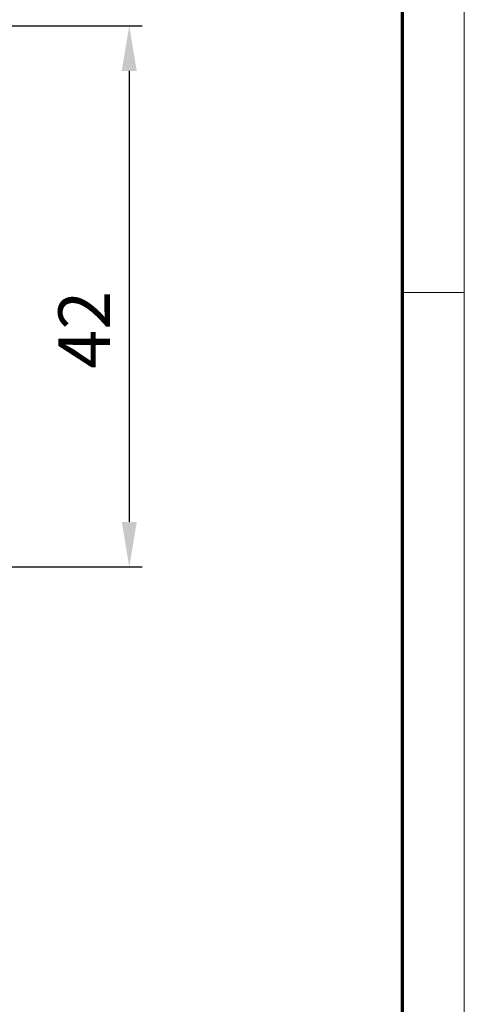
# Model space of a CAD drawing. Units: millimetres. Extents: x -1283 to -94, y 0 to 841.
# Drawn here: x -129 to -94, y 535 to 611 of the extents above; entities that cross this region are included whole.
import ezdxf

# ---------------------------------------------------------------- set-up
doc = ezdxf.new("R2010")
doc.units = ezdxf.units.MM
doc.header["$PDMODE"] = 35
doc.header["$PDSIZE"] = 2
doc.layers.add('01_ZRahmen', color=7, linetype='Continuous')
doc.layers.add('02_Bemassung', color=4, linetype='Continuous')
doc.styles.get("Standard").update_dxf_attribs({"font": 'ISOCP.SHX', "width": 0.8})
doc.dimstyles.new('Dorma', dxfattribs={"dimtxt": 4, "dimasz": 3.5, "dimexe": 1, "dimexo": 1, "dimgap": 1.5, "dimtad": 1, "dimdec": 1, "dimrnd": 0.5, "dimzin": 9, "dimtxsty": 'STANDARD', "dimcen": 0.1, "dimclrd": 256, "dimclre": 256, "dimclrt": 256, "dimadec": 1, "dimazin": 2, "dimtp": 0.1, "dimtm": 0.1, "dimtfac": 1, "dimtdec": 1, "dimtmove": 0, "dimatfit": 3, "dimfxl": 1, "dimtolj": 1, "dimtzin": 0, "dimlwe": -1, "dimarcsym": 0})

# ---------------------------------------------------------------- blocks, each defined once
blk = doc.blocks.new('DIN A0_ZRahmen')
at = {"layer": '01_ZRahmen', "color": 1, "lineweight": 20}
blk.add_line((1188.6, 589.8), (1183.8, 589.8), dxfattribs=at)
blk.add_lwpolyline([(1188.6, 0), (1188.6, 840.6), (0, 840.6), (0, 0)], close=True, dxfattribs=at)
at = {"layer": '01_ZRahmen', "lineweight": 70}
blk.add_lwpolyline([(1183.8, 4.8), (1183.8, 835.8), (19.8, 835.8), (19.8, 4.8)], close=True, dxfattribs=at)
blk = doc.blocks.new('*D153')
at = {"layer": '02_Bemassung', "transparency": 16777216}
for p, q in [((720.999, 42.076), (745.999, 42.076)), ((720.999, 0.076), (745.999, 0.076))]:
    blk.add_line(p, q, dxfattribs=at)
at = {"layer": '02_Bemassung', "lineweight": -2, "transparency": 16777216}
blk.add_line((744.999, 38.576), (744.999, 3.576), dxfattribs=at)
at = {"layer": '02_Bemassung', "transparency": 16777216}
for points in [[(744.416, 38.576), (745.582, 38.576), (744.999, 42.076)], [(744.416, 3.576), (745.582, 3.576), (744.999, 0.076)]]:
    blk.add_solid(points, dxfattribs=at)
at = {"layer": 'Defpoints', "color": 0, "transparency": 16777216}
for p in [(719.999, 42.076), (719.999, 0.076), (744.999, 0.076)]:
    blk.add_point(p, dxfattribs=at)
at = {"layer": '02_Bemassung', "transparency": 16777216, "insert": (741.499, 18.486), "char_height": 4, "attachment_point": 5, "rotation": 90}
blk.add_mtext('\\A1;42', dxfattribs=at)
blk = doc.blocks.new('*U147')
at = {"layer": '02_Bemassung'}
dim = blk.add_linear_dim(base=(744.999, 0.076), p1=(719.999, 42.076), p2=(719.999, 0.076), angle=90, dimstyle='Dorma', dxfattribs=at)
dim.commit()
dim.dimension.update_dxf_attribs({"geometry": '*D153', "text_midpoint": (744.999, 18.486), "dimtype": 160})

msp = doc.modelspace()

# ---------------------------------------------------------------- block references
msp.add_blockref('*U147', (-865.411, 568.626))
at = {"layer": '01_ZRahmen'}
msp.add_blockref('DIN A0_ZRahmen', (-1283.012, 0.212), dxfattribs=at)

doc.saveas('drawing.dxf')
